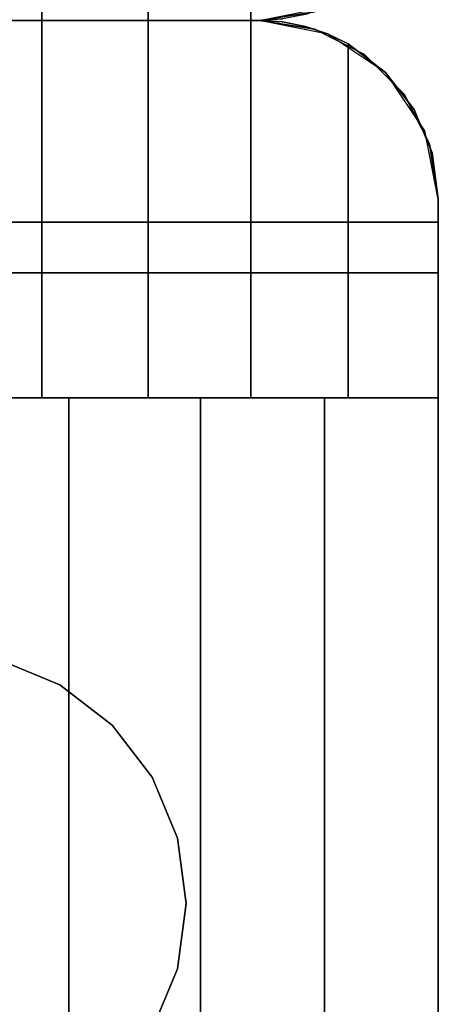
# Model space of a CAD drawing. Extents: x -5187 to 112595, y -6426 to 83466.
# Drawn here: x 45384 to 45405, y 34063 to 34113 of the extents above; entities that cross this region are included whole.
import ezdxf

# ---------------------------------------------------------------- set-up
doc = ezdxf.new("R2010")
doc.units = 0
doc.header["$LTSCALE"] = 200
doc.layers.add('AWA', color=8, linetype='CONTINUOUS')

msp = doc.modelspace()

# ---------------------------------------------------------------- linework, layer by layer
at = {"layer": 'AWA', "ltscale": 5}
for points, invisible_edges in [([(45379.984, 34112.674, 838.182), (45385.43, 34131.674, 837.825), (45379.984, 34131.674, 838.182)], 1), ([(45379.984, 34112.674, 838.182), (45385.43, 34112.674, 837.825), (45385.43, 34131.674, 837.825)], 12), ([(45385.43, 34112.674, 837.825), (45390.783, 34131.674, 836.76), (45385.43, 34131.674, 837.825)], 1), ([(45385.43, 34112.674, 837.825), (45390.783, 34112.674, 836.76), (45390.783, 34131.674, 836.76)], 12), ([(45390.783, 34112.674, 836.76), (45395.951, 34131.674, 835.006), (45390.783, 34131.674, 836.76)], 1), ([(45390.783, 34112.674, 836.76), (45395.951, 34112.674, 835.006), (45395.951, 34131.674, 835.006)], 12), ([(45396.384, 34112.674, 834.792), (45395.951, 34131.674, 835.006), (45395.951, 34112.674, 835.006)], 1), ([(45396.384, 34112.674, 834.792), (45397.548, 34112.75, 834.218), (45395.951, 34131.674, 835.006)], 14), ([(45363.584, 34112.674, 147.447), (45405.384, 34125.374, 147.447), (45360.803, 34113.115, 147.447)], 3), ([(45360.803, 34113.115, 825.5), (45405.384, 34125.374, 825.5), (45363.584, 34112.674, 825.5)], 3), ([(45396.384, 34112.674, 147.447), (45405.384, 34125.374, 147.447), (45363.584, 34112.674, 147.447)], 3), ([(45363.584, 34112.674, 825.5), (45405.384, 34125.374, 825.5), (45396.384, 34112.674, 825.5)], 3), ([(45399.165, 34113.115, 147.447), (45405.384, 34125.374, 147.447), (45396.384, 34112.674, 147.447)], 3), ([(45396.384, 34112.674, 825.5), (45405.384, 34125.374, 825.5), (45399.165, 34113.115, 825.5)], 3), ([(45399.827, 34113.361, 833.094), (45396.384, 34112.674, 825.5), (45399.828, 34113.359, 825.5)], 1), ([(45399.827, 34113.361, 833.094), (45398.692, 34112.975, 833.654), (45396.384, 34112.674, 825.5)], 14), ([(45399.165, 34113.115, 24.003), (45396.384, 34112.674, 24.003), (45396.384, 34112.674, 54.864), (45399.165, 34113.115, 54.864)], 4), ([(45399.165, 34113.115, 54.864), (45396.384, 34112.674, 54.864), (45396.384, 34112.674, 85.725), (45399.165, 34113.115, 85.725)], 4), ([(45399.165, 34113.115, 85.725), (45396.384, 34112.674, 85.725), (45396.384, 34112.674, 116.586), (45399.165, 34113.115, 116.586)], 4), ([(45399.165, 34113.115, 116.586), (45396.384, 34112.674, 116.586), (45396.384, 34112.674, 147.447), (45399.165, 34113.115, 147.447)], 4), ([(45399.165, 34113.115, 147.447), (45396.384, 34112.674, 147.447), (45396.384, 34112.674, 825.5), (45399.165, 34113.115, 825.5)], 4), ([(45363.584, 34112.674, 757.047), (45405.384, 34099.974, 757.047), (45360.803, 34112.234, 757.047)], 3), ([(45360.803, 34112.234, 147.447), (45405.384, 34099.974, 147.447), (45363.584, 34112.674, 147.447)], 3), ([(45363.584, 34112.674, 1638.3), (45405.384, 34099.974, 1638.3), (45360.803, 34112.234, 1638.3)], 3), ([(45360.803, 34112.234, 880.491), (45405.384, 34099.974, 880.491), (45363.584, 34112.674, 880.491)], 3), ([(45363.584, 34112.674, 1638.3), (45405.384, 34102.514, 1638.3), (45360.803, 34112.234, 1638.3)], 3), ([(45360.803, 34112.234, 838.2), (45405.384, 34102.514, 838.2), (45363.584, 34112.674, 838.2)], 3), ([(45363.584, 34112.674, 24.003), (45396.384, 34112.674, 24.003), (45396.384, 34112.674, 54.864), (45363.584, 34112.674, 54.864)], 4), ([(45363.584, 34112.674, 54.864), (45396.384, 34112.674, 54.864), (45396.384, 34112.674, 85.725), (45363.584, 34112.674, 85.725)], 4), ([(45363.584, 34112.674, 85.725), (45396.384, 34112.674, 85.725), (45396.384, 34112.674, 116.586), (45363.584, 34112.674, 116.586)], 4), ([(45363.584, 34112.674, 116.586), (45396.384, 34112.674, 116.586), (45396.384, 34112.674, 147.447), (45363.584, 34112.674, 147.447)], 4), ([(45396.384, 34112.674, 1638.3), (45363.584, 34112.674, 1638.3), (45379.984, 34112.674, 1650.982)], 14), ([(45396.384, 34112.674, 757.047), (45363.584, 34112.674, 757.047), (45363.584, 34112.674, 147.447), (45396.384, 34112.674, 147.447)], 5), ([(45396.384, 34112.674, 757.047), (45405.384, 34099.974, 757.047), (45363.584, 34112.674, 757.047)], 3), ([(45363.584, 34112.674, 147.447), (45405.384, 34099.974, 147.447), (45396.384, 34112.674, 147.447)], 3), ([(45396.384, 34112.674, 1638.3), (45363.584, 34112.674, 1638.3), (45363.584, 34112.674, 880.491), (45396.384, 34112.674, 880.491)], 4), ([(45396.384, 34112.674, 1638.3), (45405.384, 34099.974, 1638.3), (45363.584, 34112.674, 1638.3)], 3), ([(45363.584, 34112.674, 880.491), (45405.384, 34099.974, 880.491), (45396.384, 34112.674, 880.491)], 3), ([(45363.584, 34112.674, 757.047), (45396.384, 34112.674, 757.047), (45396.384, 34112.674, 787.908), (45363.584, 34112.674, 787.908)], 4), ([(45363.584, 34112.674, 787.908), (45396.384, 34112.674, 787.908), (45396.384, 34112.674, 818.769), (45363.584, 34112.674, 818.769)], 4), ([(45363.584, 34112.674, 818.769), (45396.384, 34112.674, 818.769), (45396.384, 34112.674, 849.63), (45363.584, 34112.674, 849.63)], 4), ([(45363.584, 34112.674, 849.63), (45396.384, 34112.674, 849.63), (45396.384, 34112.674, 880.491), (45363.584, 34112.674, 880.491)], 4), ([(45396.384, 34112.674, 1638.3), (45405.384, 34102.514, 1638.3), (45363.584, 34112.674, 1638.3)], 3), ([(45363.584, 34112.674, 838.2), (45405.384, 34102.514, 838.2), (45396.384, 34112.674, 838.2)], 3), ([(45396.384, 34112.674, 24.003), (45363.584, 34112.674, 24.003), (45363.584, 34112.674, 54.864), (45396.384, 34112.674, 54.864)], 4), ([(45396.384, 34112.674, 54.864), (45363.584, 34112.674, 54.864), (45363.584, 34112.674, 85.725), (45396.384, 34112.674, 85.725)], 4), ([(45396.384, 34112.674, 85.725), (45363.584, 34112.674, 85.725), (45363.584, 34112.674, 116.586), (45396.384, 34112.674, 116.586)], 4), ([(45396.384, 34112.674, 116.586), (45363.584, 34112.674, 116.586), (45363.584, 34112.674, 147.447), (45396.384, 34112.674, 147.447)], 4), ([(45363.584, 34112.674, 825.5), (45396.384, 34112.674, 825.5), (45379.984, 34112.674, 838.182)], 14), ([(45396.384, 34112.674, 147.447), (45363.584, 34112.674, 147.447), (45363.584, 34112.674, 825.5), (45396.384, 34112.674, 825.5)], 4), ([(45385.43, 34112.674, 1650.625), (45379.984, 34093.674, 1650.982), (45385.43, 34093.674, 1650.625)], 1), ([(45385.43, 34112.674, 1650.625), (45379.984, 34112.674, 1650.982), (45379.984, 34093.674, 1650.982)], 12), ([(45396.384, 34112.674, 1638.3), (45379.984, 34112.674, 1650.982), (45385.43, 34112.674, 1650.625)], 13), ([(45396.384, 34112.674, 825.5), (45385.43, 34112.674, 837.825), (45379.984, 34112.674, 838.182)], 13), ([(45390.783, 34112.674, 1649.56), (45385.43, 34093.674, 1650.625), (45390.783, 34093.674, 1649.56)], 1), ([(45390.783, 34112.674, 1649.56), (45385.43, 34112.674, 1650.625), (45385.43, 34093.674, 1650.625)], 12), ([(45396.384, 34112.674, 1638.3), (45385.43, 34112.674, 1650.625), (45390.783, 34112.674, 1649.56)], 13), ([(45396.384, 34112.674, 825.5), (45390.783, 34112.674, 836.76), (45385.43, 34112.674, 837.825)], 13), ([(45395.951, 34112.674, 1647.806), (45390.783, 34093.674, 1649.56), (45395.951, 34093.674, 1647.806)], 1), ([(45395.951, 34112.674, 1647.806), (45390.783, 34112.674, 1649.56), (45390.783, 34093.674, 1649.56)], 12), ([(45396.384, 34112.674, 1638.3), (45390.783, 34112.674, 1649.56), (45395.951, 34112.674, 1647.806)], 13), ([(45396.384, 34112.674, 825.5), (45395.951, 34112.674, 835.006), (45390.783, 34112.674, 836.76)], 13), ([(45395.951, 34093.674, 1647.806), (45396.384, 34112.674, 1647.592), (45395.951, 34112.674, 1647.806)], 1), ([(45395.951, 34093.674, 1647.806), (45397.548, 34112.599, 1647.019), (45396.384, 34112.674, 1647.592)], 13), ([(45396.384, 34112.674, 1638.3), (45395.951, 34112.674, 1647.806), (45396.384, 34112.674, 1647.592)], 1), ([(45396.384, 34112.674, 825.5), (45396.384, 34112.674, 834.792), (45395.951, 34112.674, 835.006)], 12), ([(45395.951, 34093.674, 1647.806), (45398.692, 34112.373, 1646.454), (45397.548, 34112.599, 1647.019)], 13), ([(45398.692, 34112.975, 833.654), (45397.548, 34112.75, 834.218), (45396.384, 34112.674, 825.5)], 14), ([(45397.548, 34112.75, 834.218), (45396.384, 34112.674, 834.792), (45396.384, 34112.674, 825.5)], 12), ([(45396.384, 34112.674, 24.003), (45399.165, 34112.234, 24.003), (45399.165, 34112.234, 54.864), (45396.384, 34112.674, 54.864)], 4), ([(45396.384, 34112.674, 54.864), (45399.165, 34112.234, 54.864), (45399.165, 34112.234, 85.725), (45396.384, 34112.674, 85.725)], 4), ([(45396.384, 34112.674, 85.725), (45399.165, 34112.234, 85.725), (45399.165, 34112.234, 116.586), (45396.384, 34112.674, 116.586)], 4), ([(45396.384, 34112.674, 116.586), (45399.165, 34112.234, 116.586), (45399.165, 34112.234, 147.447), (45396.384, 34112.674, 147.447)], 4), ([(45399.828, 34111.989, 1638.3), (45396.384, 34112.674, 1638.3), (45399.798, 34112.002, 1645.909)], 2), ([(45396.384, 34112.674, 1638.3), (45398.692, 34112.373, 1646.454), (45399.798, 34112.002, 1645.909)], 13), ([(45396.384, 34112.674, 1638.3), (45397.548, 34112.599, 1647.019), (45398.692, 34112.373, 1646.454)], 13), ([(45396.384, 34112.674, 1638.3), (45396.384, 34112.674, 1647.592), (45397.548, 34112.599, 1647.019)], 12), ([(45399.165, 34112.234, 757.047), (45396.384, 34112.674, 757.047), (45396.384, 34112.674, 147.447), (45399.165, 34112.234, 147.447)], 4), ([(45399.165, 34112.234, 757.047), (45405.384, 34099.974, 757.047), (45396.384, 34112.674, 757.047)], 3), ([(45396.384, 34112.674, 147.447), (45405.384, 34099.974, 147.447), (45399.165, 34112.234, 147.447)], 3), ([(45399.165, 34112.234, 1638.3), (45396.384, 34112.674, 1638.3), (45396.384, 34112.674, 880.491), (45399.165, 34112.234, 880.491)], 4), ([(45399.165, 34112.234, 1638.3), (45405.384, 34099.974, 1638.3), (45396.384, 34112.674, 1638.3)], 3), ([(45396.384, 34112.674, 880.491), (45405.384, 34099.974, 880.491), (45399.165, 34112.234, 880.491)], 3), ([(45396.384, 34112.674, 757.047), (45399.165, 34112.234, 757.047), (45399.165, 34112.234, 787.908), (45396.384, 34112.674, 787.908)], 4), ([(45396.384, 34112.674, 787.908), (45399.165, 34112.234, 787.908), (45399.165, 34112.234, 818.769), (45396.384, 34112.674, 818.769)], 4), ([(45396.384, 34112.674, 818.769), (45399.165, 34112.234, 818.769), (45399.165, 34112.234, 849.63), (45396.384, 34112.674, 849.63)], 4), ([(45396.384, 34112.674, 849.63), (45399.165, 34112.234, 849.63), (45399.165, 34112.234, 880.491), (45396.384, 34112.674, 880.491)], 4), ([(45399.165, 34112.234, 1638.3), (45405.384, 34102.514, 1638.3), (45396.384, 34112.674, 1638.3)], 3), ([(45396.384, 34112.674, 838.2), (45405.384, 34102.514, 838.2), (45399.165, 34112.234, 838.2)], 3), ([(45360.803, 34112.234, 757.047), (45405.384, 34099.974, 757.047), (45358.294, 34110.955, 757.047)], 3), ([(45358.294, 34110.955, 147.447), (45405.384, 34099.974, 147.447), (45360.803, 34112.234, 147.447)], 3), ([(45360.803, 34112.234, 1638.3), (45405.384, 34099.974, 1638.3), (45358.294, 34110.955, 1638.3)], 3), ([(45358.294, 34110.955, 880.491), (45405.384, 34099.974, 880.491), (45360.803, 34112.234, 880.491)], 3), ([(45360.803, 34112.234, 1638.3), (45405.384, 34102.514, 1638.3), (45358.294, 34110.955, 1638.3)], 3), ([(45358.294, 34110.955, 838.2), (45405.384, 34102.514, 838.2), (45360.803, 34112.234, 838.2)], 3), ([(45395.951, 34093.674, 1647.806), (45399.798, 34112.002, 1645.909), (45398.692, 34112.373, 1646.454)], 13), ([(45399.165, 34112.234, 24.003), (45401.674, 34110.955, 24.003), (45401.674, 34110.955, 54.864), (45399.165, 34112.234, 54.864)], 4), ([(45399.165, 34112.234, 54.864), (45401.674, 34110.955, 54.864), (45401.674, 34110.955, 85.725), (45399.165, 34112.234, 85.725)], 4), ([(45399.165, 34112.234, 85.725), (45401.674, 34110.955, 85.725), (45401.674, 34110.955, 116.586), (45399.165, 34112.234, 116.586)], 4), ([(45399.165, 34112.234, 116.586), (45401.674, 34110.955, 116.586), (45401.674, 34110.955, 147.447), (45399.165, 34112.234, 147.447)], 4), ([(45401.674, 34110.955, 757.047), (45399.165, 34112.234, 757.047), (45399.165, 34112.234, 147.447), (45401.674, 34110.955, 147.447)], 4), ([(45401.674, 34110.955, 757.047), (45405.384, 34099.974, 757.047), (45399.165, 34112.234, 757.047)], 3), ([(45399.165, 34112.234, 147.447), (45405.384, 34099.974, 147.447), (45401.674, 34110.955, 147.447)], 3), ([(45401.674, 34110.955, 1638.3), (45399.165, 34112.234, 1638.3), (45399.165, 34112.234, 880.491), (45401.674, 34110.955, 880.491)], 4), ([(45401.674, 34110.955, 1638.3), (45405.384, 34099.974, 1638.3), (45399.165, 34112.234, 1638.3)], 3), ([(45399.165, 34112.234, 880.491), (45405.384, 34099.974, 880.491), (45401.674, 34110.955, 880.491)], 3), ([(45399.165, 34112.234, 757.047), (45401.674, 34110.955, 757.047), (45401.674, 34110.955, 787.908), (45399.165, 34112.234, 787.908)], 4), ([(45399.165, 34112.234, 787.908), (45401.674, 34110.955, 787.908), (45401.674, 34110.955, 818.769), (45399.165, 34112.234, 818.769)], 4), ([(45399.165, 34112.234, 818.769), (45401.674, 34110.955, 818.769), (45401.674, 34110.955, 849.63), (45399.165, 34112.234, 849.63)], 4), ([(45399.165, 34112.234, 849.63), (45401.674, 34110.955, 849.63), (45401.674, 34110.955, 880.491), (45399.165, 34112.234, 880.491)], 4), ([(45401.674, 34110.955, 1638.3), (45405.384, 34102.514, 1638.3), (45399.165, 34112.234, 1638.3)], 3), ([(45399.165, 34112.234, 838.2), (45405.384, 34102.514, 838.2), (45401.674, 34110.955, 838.2)], 3), ([(45395.951, 34093.674, 1647.806), (45400.846, 34111.49, 1645.392), (45399.798, 34112.002, 1645.909)], 13), ([(45399.828, 34111.989, 1638.3), (45399.798, 34112.002, 1645.909), (45400.846, 34111.49, 1645.392)], 12), ([(45402.748, 34110.038, 1638.3), (45399.828, 34111.989, 1638.3), (45402.724, 34110.061, 1644.137)], 2), ([(45399.828, 34111.989, 1638.3), (45400.846, 34111.49, 1645.392), (45402.724, 34110.061, 1644.137)], 13), ([(45395.951, 34093.674, 1647.806), (45400.846, 34093.674, 1645.392), (45400.846, 34111.49, 1645.392)], 12), ([(45402.724, 34110.061, 1644.137), (45400.846, 34111.49, 1645.392), (45405.384, 34103.674, 1642.36)], 14), ([(45400.846, 34111.49, 1645.392), (45400.846, 34093.674, 1645.392), (45405.384, 34103.674, 1642.36)], 14), ([(45358.294, 34110.955, 757.047), (45405.384, 34099.974, 757.047), (45356.303, 34108.964, 757.047)], 3), ([(45356.303, 34108.964, 147.447), (45405.384, 34099.974, 147.447), (45358.294, 34110.955, 147.447)], 3), ([(45358.294, 34110.955, 1638.3), (45405.384, 34099.974, 1638.3), (45356.303, 34108.964, 1638.3)], 3), ([(45356.303, 34108.964, 880.491), (45405.384, 34099.974, 880.491), (45358.294, 34110.955, 880.491)], 3), ([(45358.294, 34110.955, 1638.3), (45405.384, 34102.514, 1638.3), (45356.303, 34108.964, 1638.3)], 3), ([(45356.303, 34108.964, 838.2), (45405.384, 34102.514, 838.2), (45358.294, 34110.955, 838.2)], 3), ([(45401.674, 34110.955, 24.003), (45403.665, 34108.964, 24.003), (45403.665, 34108.964, 54.864), (45401.674, 34110.955, 54.864)], 4), ([(45401.674, 34110.955, 54.864), (45403.665, 34108.964, 54.864), (45403.665, 34108.964, 85.725), (45401.674, 34110.955, 85.725)], 4), ([(45401.674, 34110.955, 85.725), (45403.665, 34108.964, 85.725), (45403.665, 34108.964, 116.586), (45401.674, 34110.955, 116.586)], 4), ([(45401.674, 34110.955, 116.586), (45403.665, 34108.964, 116.586), (45403.665, 34108.964, 147.447), (45401.674, 34110.955, 147.447)], 4), ([(45403.665, 34108.964, 757.047), (45401.674, 34110.955, 757.047), (45401.674, 34110.955, 147.447), (45403.665, 34108.964, 147.447)], 4), ([(45403.665, 34108.964, 757.047), (45405.384, 34099.974, 757.047), (45401.674, 34110.955, 757.047)], 3), ([(45401.674, 34110.955, 147.447), (45405.384, 34099.974, 147.447), (45403.665, 34108.964, 147.447)], 3), ([(45403.665, 34108.964, 1638.3), (45401.674, 34110.955, 1638.3), (45401.674, 34110.955, 880.491), (45403.665, 34108.964, 880.491)], 4), ([(45403.665, 34108.964, 1638.3), (45405.384, 34099.974, 1638.3), (45401.674, 34110.955, 1638.3)], 3), ([(45401.674, 34110.955, 880.491), (45405.384, 34099.974, 880.491), (45403.665, 34108.964, 880.491)], 3), ([(45401.674, 34110.955, 757.047), (45403.665, 34108.964, 757.047), (45403.665, 34108.964, 787.908), (45401.674, 34110.955, 787.908)], 4), ([(45401.674, 34110.955, 787.908), (45403.665, 34108.964, 787.908), (45403.665, 34108.964, 818.769), (45401.674, 34110.955, 818.769)], 4), ([(45401.674, 34110.955, 818.769), (45403.665, 34108.964, 818.769), (45403.665, 34108.964, 849.63), (45401.674, 34110.955, 849.63)], 4), ([(45401.674, 34110.955, 849.63), (45403.665, 34108.964, 849.63), (45403.665, 34108.964, 880.491), (45401.674, 34110.955, 880.491)], 4), ([(45403.665, 34108.964, 1638.3), (45405.384, 34102.514, 1638.3), (45401.674, 34110.955, 1638.3)], 3), ([(45401.674, 34110.955, 838.2), (45405.384, 34102.514, 838.2), (45403.665, 34108.964, 838.2)], 3), ([(45404.167, 34108.193, 1643.173), (45402.724, 34110.061, 1644.137), (45405.384, 34103.674, 1642.36)], 14), ([(45402.748, 34110.038, 1638.3), (45402.724, 34110.061, 1644.137), (45404.167, 34108.193, 1643.173)], 12), ([(45404.699, 34107.118, 1638.3), (45402.748, 34110.038, 1638.3), (45404.167, 34108.193, 1643.173)], 14), ([(45356.303, 34108.964, 757.047), (45405.384, 34099.974, 757.047), (45354.584, 34099.974, 757.047)], 13), ([(45354.584, 34099.974, 147.447), (45405.384, 34099.974, 147.447), (45356.303, 34108.964, 147.447)], 14), ([(45356.303, 34108.964, 1638.3), (45405.384, 34099.974, 1638.3), (45354.584, 34099.974, 1638.3)], 13), ([(45354.584, 34099.974, 880.491), (45405.384, 34099.974, 880.491), (45356.303, 34108.964, 880.491)], 14), ([(45356.303, 34108.964, 1638.3), (45405.384, 34102.514, 1638.3), (45355.024, 34106.455, 1638.3)], 3), ([(45355.024, 34106.455, 838.2), (45405.384, 34102.514, 838.2), (45356.303, 34108.964, 838.2)], 3), ([(45403.665, 34108.964, 24.003), (45404.943, 34106.455, 24.003), (45404.943, 34106.455, 54.864), (45403.665, 34108.964, 54.864)], 4), ([(45403.665, 34108.964, 54.864), (45404.943, 34106.455, 54.864), (45404.943, 34106.455, 85.725), (45403.665, 34108.964, 85.725)], 4), ([(45403.665, 34108.964, 85.725), (45404.943, 34106.455, 85.725), (45404.943, 34106.455, 116.586), (45403.665, 34108.964, 116.586)], 4), ([(45403.665, 34108.964, 116.586), (45404.943, 34106.455, 116.586), (45404.943, 34106.455, 147.447), (45403.665, 34108.964, 147.447)], 4), ([(45404.943, 34106.455, 757.047), (45403.665, 34108.964, 757.047), (45403.665, 34108.964, 147.447), (45404.943, 34106.455, 147.447)], 4), ([(45404.943, 34106.455, 757.047), (45405.384, 34099.974, 757.047), (45403.665, 34108.964, 757.047)], 3), ([(45403.665, 34108.964, 147.447), (45405.384, 34099.974, 147.447), (45404.943, 34106.455, 147.447)], 3), ([(45404.943, 34106.455, 1638.3), (45403.665, 34108.964, 1638.3), (45403.665, 34108.964, 880.491), (45404.943, 34106.455, 880.491)], 4), ([(45404.943, 34106.455, 1638.3), (45405.384, 34099.974, 1638.3), (45403.665, 34108.964, 1638.3)], 3), ([(45403.665, 34108.964, 880.491), (45405.384, 34099.974, 880.491), (45404.943, 34106.455, 880.491)], 3), ([(45403.665, 34108.964, 757.047), (45404.943, 34106.455, 757.047), (45404.943, 34106.455, 787.908), (45403.665, 34108.964, 787.908)], 4), ([(45403.665, 34108.964, 787.908), (45404.943, 34106.455, 787.908), (45404.943, 34106.455, 818.769), (45403.665, 34108.964, 818.769)], 4), ([(45403.665, 34108.964, 818.769), (45404.943, 34106.455, 818.769), (45404.943, 34106.455, 849.63), (45403.665, 34108.964, 849.63)], 4), ([(45403.665, 34108.964, 849.63), (45404.943, 34106.455, 849.63), (45404.943, 34106.455, 880.491), (45403.665, 34108.964, 880.491)], 4), ([(45404.943, 34106.455, 1638.3), (45405.384, 34102.514, 1638.3), (45403.665, 34108.964, 1638.3)], 3), ([(45403.665, 34108.964, 838.2), (45405.384, 34102.514, 838.2), (45404.943, 34106.455, 838.2)], 3), ([(45404.167, 34108.193, 1643.173), (45405.384, 34103.674, 1642.36), (45405.074, 34106.014, 1642.567)], 1), ([(45404.627, 34107.088, 1642.866), (45404.699, 34107.118, 1638.3), (45404.167, 34108.193, 1643.173)], 2), ([(45404.627, 34107.088, 1642.866), (45405.074, 34106.014, 1642.567), (45404.699, 34107.118, 1638.3)], 2), ([(45405.074, 34106.014, 1642.567), (45405.384, 34103.674, 1638.3), (45404.699, 34107.118, 1638.3)], 13), ([(45355.024, 34106.455, 1638.3), (45405.384, 34102.514, 1638.3), (45354.584, 34103.674, 1638.3)], 3), ([(45354.584, 34103.674, 838.2), (45405.384, 34102.514, 838.2), (45355.024, 34106.455, 838.2)], 3), ([(45404.943, 34106.455, 24.003), (45405.384, 34103.674, 24.003), (45405.384, 34103.674, 54.864), (45404.943, 34106.455, 54.864)], 4), ([(45404.943, 34106.455, 54.864), (45405.384, 34103.674, 54.864), (45405.384, 34103.674, 85.725), (45404.943, 34106.455, 85.725)], 4), ([(45404.943, 34106.455, 85.725), (45405.384, 34103.674, 85.725), (45405.384, 34103.674, 116.586), (45404.943, 34106.455, 116.586)], 4), ([(45404.943, 34106.455, 116.586), (45405.384, 34103.674, 116.586), (45405.384, 34103.674, 147.447), (45404.943, 34106.455, 147.447)], 4), ([(45405.384, 34103.674, 757.047), (45404.943, 34106.455, 757.047), (45404.943, 34106.455, 147.447), (45405.384, 34103.674, 147.447)], 4), ([(45405.384, 34103.674, 757.047), (45405.384, 34099.974, 757.047), (45404.943, 34106.455, 757.047)], 2), ([(45404.943, 34106.455, 147.447), (45405.384, 34099.974, 147.447), (45405.384, 34103.674, 147.447)], 1), ([(45405.384, 34103.674, 1638.3), (45404.943, 34106.455, 1638.3), (45404.943, 34106.455, 880.491), (45405.384, 34103.674, 880.491)], 4), ([(45405.384, 34103.674, 1638.3), (45405.384, 34099.974, 1638.3), (45404.943, 34106.455, 1638.3)], 2), ([(45404.943, 34106.455, 880.491), (45405.384, 34099.974, 880.491), (45405.384, 34103.674, 880.491)], 1), ([(45404.943, 34106.455, 757.047), (45405.384, 34103.674, 757.047), (45405.384, 34103.674, 787.908), (45404.943, 34106.455, 787.908)], 4), ([(45404.943, 34106.455, 787.908), (45405.384, 34103.674, 787.908), (45405.384, 34103.674, 818.769), (45404.943, 34106.455, 818.769)], 4), ([(45404.943, 34106.455, 818.769), (45405.384, 34103.674, 818.769), (45405.384, 34103.674, 849.63), (45404.943, 34106.455, 849.63)], 4), ([(45404.943, 34106.455, 849.63), (45405.384, 34103.674, 849.63), (45405.384, 34103.674, 880.491), (45404.943, 34106.455, 880.491)], 4), ([(45404.943, 34106.455, 1638.3), (45405.384, 34103.674, 1638.3), (45405.384, 34102.514, 1638.3)], 12), ([(45405.384, 34102.514, 838.2), (45405.384, 34103.674, 838.2), (45404.943, 34106.455, 838.2)], 12), ([(45405.074, 34106.014, 1642.567), (45405.384, 34103.674, 1642.36), (45405.384, 34103.674, 1638.3)], 12), ([(45354.584, 34103.674, 1638.3), (45405.384, 34102.514, 1638.3), (45354.584, 34102.514, 1638.3)], 1), ([(45354.584, 34102.514, 838.2), (45405.384, 34102.514, 838.2), (45354.584, 34103.674, 838.2)], 2), ([(45400.846, 34093.674, 1645.392), (45405.384, 34093.674, 1642.36), (45405.384, 34103.674, 1642.36)], 12), ([(45405.384, 34103.674, 24.003), (45405.384, 32921.656, 24.003), (45405.384, 32921.656, 54.864), (45405.384, 34103.674, 54.864)], 4), ([(45405.384, 34103.674, 54.864), (45405.384, 32921.656, 54.864), (45405.384, 32921.656, 85.725), (45405.384, 34103.674, 85.725)], 4), ([(45405.384, 34103.674, 85.725), (45405.384, 32921.656, 85.725), (45405.384, 32921.656, 116.586), (45405.384, 34103.674, 116.586)], 4), ([(45405.384, 34103.674, 116.586), (45405.384, 32921.656, 116.586), (45405.384, 32921.656, 147.447), (45405.384, 34103.674, 147.447)], 4), ([(45405.384, 34103.674, 1638.3), (45405.384, 34093.674, 1642.36), (45405.384, 34093.674, 1638.3)], 1), ([(45405.384, 34103.674, 1638.3), (45405.384, 34103.674, 1642.36), (45405.384, 34093.674, 1642.36)], 12), ([(45405.384, 34099.974, 757.047), (45405.384, 34103.674, 757.047), (45405.384, 34103.674, 147.447), (45405.384, 34099.974, 147.447)], 4), ([(45405.384, 34099.974, 1638.3), (45405.384, 34103.674, 1638.3), (45405.384, 34103.674, 880.491), (45405.384, 34099.974, 880.491)], 4), ([(45405.384, 34103.674, 757.047), (45405.384, 32921.656, 757.047), (45405.384, 32921.656, 787.908), (45405.384, 34103.674, 787.908)], 4), ([(45405.384, 34103.674, 787.908), (45405.384, 32921.656, 787.908), (45405.384, 32921.656, 818.769), (45405.384, 34103.674, 818.769)], 4), ([(45405.384, 34103.674, 818.769), (45405.384, 32921.656, 818.769), (45405.384, 32921.656, 849.63), (45405.384, 34103.674, 849.63)], 4), ([(45405.384, 34103.674, 849.63), (45405.384, 32921.656, 849.63), (45405.384, 32921.656, 880.491), (45405.384, 34103.674, 880.491)], 4), ([(45405.384, 32925.356, 147.447), (45405.384, 34099.974, 147.447), (45354.584, 34099.974, 147.447), (45354.584, 32925.356, 147.447)], 4), ([(45405.384, 34099.974, 500.05), (45405.384, 32925.356, 500.05), (45354.584, 32925.356, 500.05), (45354.584, 34099.974, 500.05)], 4), ([(45405.384, 34099.974, 147.447), (45405.384, 34099.974, 500.05), (45354.584, 34099.974, 500.05), (45354.584, 34099.974, 147.447)], 4), ([(45354.584, 34099.974, 757.047), (45405.384, 34099.974, 757.047), (45405.384, 34099.974, 147.447), (45354.584, 34099.974, 147.447)], 4), ([(45354.584, 34099.974, 1638.3), (45405.384, 34099.974, 1638.3), (45405.384, 34099.974, 880.491), (45354.584, 34099.974, 880.491)], 4), ([(45405.384, 32925.356, 880.491), (45405.384, 34099.974, 880.491), (45354.584, 34099.974, 880.491), (45354.584, 32925.356, 880.491)], 4), ([(45405.384, 34099.974, 1638.3), (45405.384, 32925.356, 1638.3), (45354.584, 32925.356, 1638.3), (45354.584, 34099.974, 1638.3)], 4), ([(45405.384, 34099.974, 880.491), (45405.384, 34099.974, 1638.3), (45354.584, 34099.974, 1638.3), (45354.584, 34099.974, 880.491)], 4), ([(45405.384, 32963.456, 185.547), (45405.384, 34061.874, 185.547), (45405.384, 34099.974, 147.447), (45405.384, 32925.356, 147.447)], 4), ([(45405.384, 34061.874, 461.95), (45405.384, 32963.456, 461.95), (45405.384, 32925.356, 500.05), (45405.384, 34099.974, 500.05)], 4), ([(45405.384, 34061.874, 185.547), (45405.384, 34061.874, 461.95), (45405.384, 34099.974, 500.05), (45405.384, 34099.974, 147.447)], 4), ([(45405.384, 32963.456, 918.591), (45405.384, 34061.874, 918.591), (45405.384, 34099.974, 880.491), (45405.384, 32925.356, 880.491)], 4), ([(45405.384, 34061.874, 1600.2), (45405.384, 32963.456, 1600.2), (45405.384, 32925.356, 1638.3), (45405.384, 34099.974, 1638.3)], 4), ([(45405.384, 34061.874, 918.591), (45405.384, 34061.874, 1600.2), (45405.384, 34099.974, 1638.3), (45405.384, 34099.974, 880.491)], 4), ([(45405.384, 34093.674, 1638.3), (45354.584, 34093.674, 1638.3), (45354.584, 32931.656, 1638.3), (45405.384, 32931.656, 1638.3)], 5), ([(45405.384, 34093.674, 1642.36), (45354.584, 34093.674, 1638.3), (45405.384, 34093.674, 1638.3)], 1), ([(45399.661, 34093.674, 1646.08), (45354.584, 34093.674, 1638.3), (45405.384, 34093.674, 1642.36)], 3), ([(45393.405, 34093.674, 1648.811), (45354.584, 34093.674, 1638.3), (45399.661, 34093.674, 1646.08)], 3), ([(45386.786, 34093.674, 1650.48), (45354.584, 34093.674, 1638.3), (45393.405, 34093.674, 1648.811)], 3), ([(45379.984, 34093.674, 1651.041), (45354.584, 34093.674, 1638.3), (45386.786, 34093.674, 1650.48)], 3), ([(45379.984, 34093.674, 1651.041), (45386.786, 34093.674, 1650.48), (45386.786, 32931.656, 1650.48), (45379.984, 32931.656, 1651.041)], 4), ([(45386.786, 34093.674, 1650.48), (45393.405, 34093.674, 1648.811), (45393.405, 32931.656, 1648.811), (45386.786, 32931.656, 1650.48)], 4), ([(45393.405, 34093.674, 1648.811), (45399.661, 34093.674, 1646.08), (45399.661, 32931.656, 1646.08), (45393.405, 32931.656, 1648.811)], 4), ([(45399.661, 34093.674, 1646.08), (45405.384, 34093.674, 1642.36), (45405.384, 32931.656, 1642.36), (45399.661, 32931.656, 1646.08)], 5), ([(45405.384, 34093.674, 1642.36), (45405.384, 34093.674, 1638.3), (45405.384, 32931.656, 1638.3), (45405.384, 32931.656, 1642.36)], 4)]:
    msp.add_3dface(points, dxfattribs=dict(at, invisible_edges=invisible_edges))
for points in [[(45396.384, 34112.674, 1638.3), (45363.584, 34112.674, 1638.3), (45363.584, 34112.674, 838.2), (45396.384, 34112.674, 838.2)], [(45399.165, 34112.234, 1638.3), (45396.384, 34112.674, 1638.3), (45396.384, 34112.674, 838.2), (45399.165, 34112.234, 838.2)], [(45401.674, 34110.955, 1638.3), (45399.165, 34112.234, 1638.3), (45399.165, 34112.234, 838.2), (45401.674, 34110.955, 838.2)], [(45403.665, 34108.964, 1638.3), (45401.674, 34110.955, 1638.3), (45401.674, 34110.955, 838.2), (45403.665, 34108.964, 838.2)], [(45404.943, 34106.455, 1638.3), (45403.665, 34108.964, 1638.3), (45403.665, 34108.964, 838.2), (45404.943, 34106.455, 838.2)], [(45405.384, 34103.674, 1638.3), (45404.943, 34106.455, 1638.3), (45404.943, 34106.455, 838.2), (45405.384, 34103.674, 838.2)], [(45405.384, 34102.514, 1638.3), (45405.384, 34103.674, 1638.3), (45405.384, 34103.674, 838.2), (45405.384, 34102.514, 838.2)], [(45354.584, 34102.514, 1638.3), (45405.384, 34102.514, 1638.3), (45405.384, 34102.514, 838.2), (45354.584, 34102.514, 838.2)], [(45405.384, 34099.974, 757.047), (45405.384, 32925.356, 757.047), (45354.584, 32925.356, 757.047), (45354.584, 34099.974, 757.047)], [(45405.384, 34099.974, 500.05), (45405.384, 34099.974, 757.047), (45354.584, 34099.974, 757.047), (45354.584, 34099.974, 500.05)], [(45405.384, 34099.974, 500.05), (45354.584, 34099.974, 500.05), (45354.584, 32925.356, 500.05), (45405.384, 32925.356, 500.05)], [(45405.384, 32925.356, 500.05), (45405.384, 32925.356, 757.047), (45405.384, 34099.974, 757.047), (45405.384, 34099.974, 500.05)], [(45386.334, 34079.223, 12.7), (45383.271, 34080.491, 12.7), (45383.271, 34080.491), (45386.334, 34079.223)], [(45388.964, 34077.204, 12.7), (45386.334, 34079.223, 12.7), (45386.334, 34079.223), (45388.964, 34077.204)], [(45390.982, 34074.574, 12.7), (45388.964, 34077.204, 12.7), (45388.964, 34077.204), (45390.982, 34074.574)], [(45392.251, 34071.511, 12.7), (45390.982, 34074.574, 12.7), (45390.982, 34074.574), (45392.251, 34071.511)], [(45392.684, 34068.224, 12.7), (45392.251, 34071.511, 12.7), (45392.251, 34071.511), (45392.684, 34068.224)], [(45392.251, 34064.937, 12.7), (45392.684, 34068.224, 12.7), (45392.684, 34068.224), (45392.251, 34064.937)], [(45390.982, 34061.874, 12.7), (45392.251, 34064.937, 12.7), (45392.251, 34064.937), (45390.982, 34061.874)]]:
    msp.add_3dface(points, dxfattribs=at)

doc.saveas('drawing.dxf')
